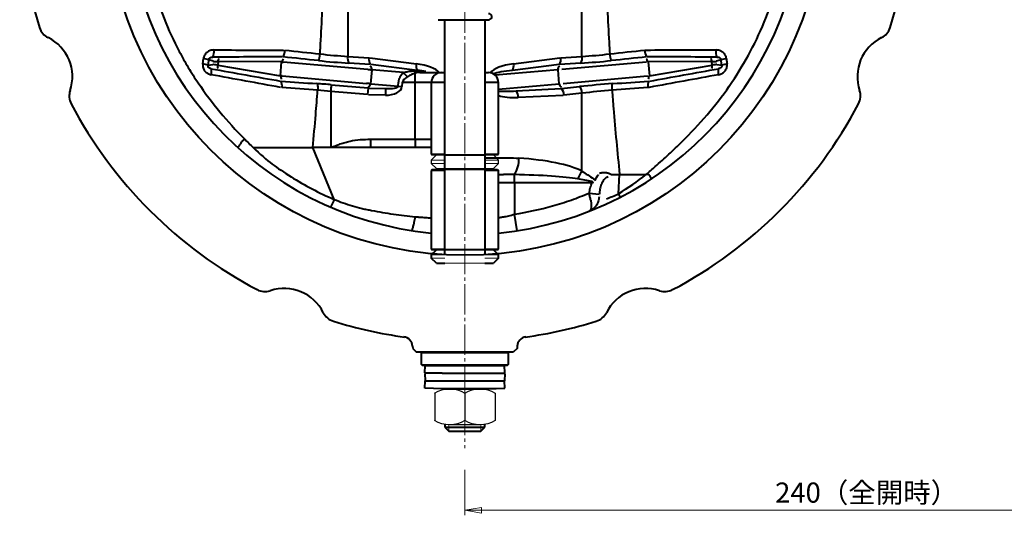
# Model space of a CAD drawing. Extents: x 1366 to 1961, y -147 to 361.
# Drawn here: x 1426 to 1719, y -147 to 0 of the extents above; entities that cross this region are included whole.
import ezdxf

# ---------------------------------------------------------------- set-up
doc = ezdxf.new("R2010")
doc.units = 0
doc.header["$MEASUREMENT"] = 0
doc.linetypes.add('CENTER', pattern=[12, 9, -1, 1, -1])
doc.layers.get('0').update_dxf_attribs({"linetype": 'CONTINUOUS'})
doc.layers.get('Defpoints').update_dxf_attribs({"linetype": 'CONTINUOUS'})
for name, color, linetype, lineweight in [('SCALE', 6, 'CONTINUOUS', 15), ('ねじ類', 191, 'CONTINUOUS', 25), ('本体', 3, 'CONTINUOUS', 40)]:
    doc.layers.add(name, color=color, linetype=linetype, lineweight=lineweight)
doc.styles.get("Standard").update_dxf_attribs({"font": 'simplex.shx', "bigfont": 'BIGFONT.shx'})
doc.dimstyles.new('STD （1／2）', dxfattribs={"dimscale": 2, "dimtxt": 3, "dimasz": 2.5, "dimexe": 0.75, "dimexo": 0.75, "dimgap": 0.75, "dimtad": 1, "dimdsep": 46, "dimtxsty": 'STANDARD', "dimblk": 'CLOSED', "dimcen": 2.5, "dimclrd": 6, "dimclre": 6, "dimclrt": 2, "dimadec": 0, "dimazin": 2, "dimtfac": 1, "dimtmove": 0, "dimatfit": 3, "dimldrblk": 'CLOSED', "dimfxl": 1, "dimlwd": 13, "dimlwe": 13, "dimarcsym": 0})

# ---------------------------------------------------------------- blocks, each defined once
blk = doc.blocks.new('_Closed')
at = {"color": 0, "linetype": 'ByBlock', "lineweight": -2}
for p, q in [((-1, 0.167), (0, 0)), ((-1, 0.167), (-1, -0.167)), ((0, 0), (-1, -0.167)), ((0, 0), (-1, 0))]:
    blk.add_line(p, q, dxfattribs=at)
blk = doc.blocks.new('*D0')
at = {"layer": 'Defpoints', "color": 0, "transparency": 16777216}
for p in [(1798.01, 37.18), (1558.5, -132.42), (1798.01, -145.97)]:
    blk.add_point(p, dxfattribs=at)
at = {"layer": 'SCALE', "color": 6, "lineweight": 13, "transparency": 16777216}
for p, q in [((1798.01, 35.68), (1798.01, -147.47)), ((1558.5, -133.92), (1558.5, -147.47)), ((1563.5, -145.97), (1793.01, -145.97))]:
    blk.add_line(p, q, dxfattribs=at)
at = {"layer": 'SCALE', "color": 6, "lineweight": 13, "transparency": 16777216, "xscale": 5, "yscale": 5, "zscale": 5, "rotation": 180}
blk.add_blockref('_Closed', (1558.5, -145.97), dxfattribs=at)
at = {"layer": 'SCALE', "color": 6, "lineweight": 13, "transparency": 16777216, "xscale": 5, "yscale": 5, "zscale": 5}
blk.add_blockref('_Closed', (1798.01, -145.97), dxfattribs=at)
at = {"layer": 'SCALE', "color": 2, "transparency": 16777216, "insert": (1678.26, -141.47), "char_height": 6, "attachment_point": 5}
blk.add_mtext('240（全開時）', dxfattribs=at)
blk = doc.blocks.new('樹脂ワッシャ200')
at = {"layer": 'Defpoints', "lineweight": 0, "ltscale": 0.03}
for p, q in [((-5.98, 0), (5.98, 0)), ((5.98, -4), (-5.98, -4))]:
    blk.add_line(p, q, dxfattribs=at)
at = {"layer": 'ねじ類', "ltscale": 0.5}
for p, q in [((-10, -1.5), (-8.5, 0)), ((-5.98, 0), (-8.5, 0)), ((8.5, 0), (5.98, 0)), ((8.5, 0), (10, -1.5)), ((-10, -1.5), (-10, -2.5)), ((-8.5, -4), (-10, -2.5)), ((10, -2.5), (8.5, -4)), ((10, -2.5), (10, -1.5)), ((-8.5, -4), (-5.98, -4)), ((5.98, -4), (8.5, -4))]:
    blk.add_line(p, q, dxfattribs=at)
at = {"layer": 'ねじ類', "lineweight": 0, "ltscale": 0.03}
for p, q in [((-10, -1.5), (-5.98, -1.5)), ((-5.98, -2.5), (-10, -2.5)), ((5.98, -1.5), (10, -1.5)), ((10, -2.5), (5.98, -2.5))]:
    blk.add_line(p, q, dxfattribs=at)
blk = doc.blocks.new('M12側面-2')
at = {"layer": 'ねじ類'}
for p, q in [((-9, 1.33), (-9, 9.47)), ((4.5, 10.8), (-4.5, 10.8)), ((0, 1.33), (0, 9.47)), ((9, 1.33), (9, 9.47)), ((4.5, 0), (-4.5, 0))]:
    blk.add_line(p, q, dxfattribs=at)
for centre, start, end in [((-4.5, 2.53), 57.0188, 122.9812), ((4.5, 2.53), 57.0188, 122.9812), ((-4.5, 8.27), 237.0188, 302.9812), ((4.5, 8.27), 237.0188, 302.9812)]:
    blk.add_arc(centre, 8.27, start, end, dxfattribs=at)

msp = doc.modelspace()

# ---------------------------------------------------------------- linework, layer by layer
at = {"layer": '本体', "linetype": 'CENTER', "lineweight": 13}
msp.add_line((1558.503, 209.43), (1558.503, -127.42), dxfattribs=at)
at = {"layer": '本体'}
for p, q in [((1523.592, 30.304), (1523.592, -10.637)), ((1593.414, -10.637), (1593.414, 30.304)), ((1483.503, -12.064), (1482.138, -11.632)), ((1523.592, -10.637), (1529.964, -11.045)), ((1530.207, -11.068), (1544.041, -12.81)), ((1572.966, -12.81), (1586.799, -11.068)), ((1587.043, -11.045), (1593.414, -10.637)), ((1634.884, -11.628), (1633.504, -12.064)), ((1481.951, -13.267), (1483.415, -13.073)), ((1484.918, -12.175), (1484.827, -13.21)), ((1484.827, -13.21), (1503.505, -16.411)), ((1503.868, -12.265), (1484.918, -12.175)), ((1503.513, -16.413), (1503.876, -12.265)), ((1529.587, -14.513), (1504.387, -12.308)), ((1530.308, -13.029), (1523.936, -12.622)), ((1530.731, -14.597), (1530.366, -18.78)), ((1544.264, -14.781), (1530.43, -13.038)), ((1540.26, -15.429), (1530.791, -14.6)), ((1586.215, -14.6), (1567.557, -16.233)), ((1586.577, -13.038), (1572.743, -14.781)), ((1586.641, -18.78), (1586.275, -14.597)), ((1593.07, -12.622), (1586.699, -13.029)), ((1612.62, -12.308), (1587.419, -14.513)), ((1613.131, -12.265), (1613.493, -16.413)), ((1632.089, -12.175), (1613.139, -12.265)), ((1613.502, -16.411), (1632.179, -13.21)), ((1632.179, -13.21), (1632.089, -12.175)), ((1633.592, -13.073), (1635.071, -13.269)), ((1504.023, -16.459), (1529.224, -18.664)), ((1543.713, -18.42), (1543.713, -15.578)), ((1545.105, -15.42), (1552.523, -15.42)), ((1564.483, -15.42), (1565.503, -15.42)), ((1587.783, -18.664), (1612.983, -16.459)), ((1518.681, -19.072), (1529.688, -20.035)), ((1529.688, -20.035), (1529.515, -22.02)), ((1529.81, -20.042), (1534.862, -20.173)), ((1530.425, -18.787), (1538.584, -19.501)), ((1534.862, -20.173), (1534.811, -22.165)), ((1538.584, -19.501), (1538.687, -18.32)), ((1538.584, -19.501), (1539.727, -19.601)), ((1539.83, -18.42), (1539.727, -19.601)), ((1543.713, -18.42), (1539.83, -18.42)), ((1543.713, -35.32), (1543.713, -18.42)), ((1548.643, -18.42), (1543.713, -18.42)), ((1548.503, -18.42), (1548.503, -39.82)), ((1552.523, -18.42), (1548.643, -18.42)), ((1568.503, -18.42), (1564.483, -18.42)), ((1568.503, -39.82), (1568.503, -18.42)), ((1568.503, -20.368), (1586.582, -18.787)), ((1573.828, -20.901), (1587.207, -20.239)), ((1587.329, -20.227), (1592.723, -19.628)), ((1529.515, -22.02), (1518.503, -21.056)), ((1518.503, -21.056), (1518.503, -37.788)), ((1534.811, -22.165), (1529.759, -22.034)), ((1587.777, -22.231), (1574.398, -22.892)), ((1593.414, -21.613), (1588.02, -22.212)), ((1593.414, -44.848), (1593.414, -21.613)), ((1495.427, -37.82), (1513.171, -37.82)), ((1519.538, -53.249), (1513.171, -37.82)), ((1530.379, -37.82), (1523.592, -37.82)), ((1530.379, -35.32), (1543.713, -35.32)), ((1530.379, -35.32), (1530.379, -37.82)), ((1543.713, -37.82), (1530.379, -37.82)), ((1543.713, -35.32), (1543.713, -37.82)), ((1543.713, -35.32), (1548.643, -35.32)), ((1548.503, -37.82), (1543.713, -37.82)), ((1548.503, -39.82), (1552.523, -39.82)), ((1548.503, -39.82), (1548.703, -40.02)), ((1552.523, -40.02), (1548.703, -40.02)), ((1564.483, -39.82), (1568.503, -39.82)), ((1568.303, -40.02), (1564.483, -40.02)), ((1564.483, -40.82), (1571.348, -40.82)), ((1568.303, -40.02), (1568.503, -39.82)), ((1548.803, -44.32), (1548.503, -44.62)), ((1548.503, -44.62), (1548.503, -68.12)), ((1552.523, -44.62), (1548.503, -44.62)), ((1548.803, -44.32), (1552.523, -44.32)), ((1564.483, -44.32), (1568.203, -44.32)), ((1568.503, -44.62), (1564.483, -44.62)), ((1568.203, -44.32), (1568.503, -44.62)), ((1568.503, -68.12), (1568.503, -44.62)), ((1568.503, -45.82), (1570.054, -45.82)), ((1573.294, -48.32), (1573.294, -45.878)), ((1604.297, -51.596), (1604.638, -45.82)), ((1604.638, -45.82), (1612.565, -45.82)), ((1573.294, -48.32), (1568.363, -48.32)), ((1596.433, -48.32), (1573.294, -48.32)), ((1573.294, -48.32), (1573.294, -57.674)), ((1595.596, -51.364), (1598.55, -51.736)), ((1574.064, -62.614), (1573.294, -57.674)), ((1548.503, -68.12), (1552.523, -68.12)), ((1548.503, -68.12), (1548.703, -68.32)), ((1552.523, -68.32), (1548.703, -68.32)), ((1564.483, -68.12), (1568.503, -68.12)), ((1568.303, -68.32), (1564.483, -68.32)), ((1568.303, -68.32), (1568.503, -68.12))]:
    msp.add_line(p, q, dxfattribs=at)
at = {"layer": '本体', "color": 241, "ltscale": 0.1}
msp.add_line((1550.507, 0.331), (1565.749, 0.331), dxfattribs=at)
at = {"layer": '本体', "ltscale": 0.5}
for p, q in [((1552.523, -69.753), (1552.523, 0.331)), ((1564.483, 0.331), (1564.483, -69.753)), ((1548.503, -69.82), (1550.003, -68.32)), ((1548.503, -69.82), (1548.503, -70.82)), ((1552.523, -68.32), (1550.003, -68.32)), ((1567.003, -68.32), (1564.483, -68.32)), ((1567.003, -68.32), (1568.503, -69.82)), ((1568.503, -70.82), (1568.503, -69.82)), ((1550.003, -72.32), (1548.503, -70.82)), ((1550.003, -72.32), (1552.523, -72.32)), ((1564.483, -72.32), (1567.003, -72.32)), ((1568.503, -70.82), (1567.003, -72.32)), ((1552.523, -120.514), (1552.523, -121.22)), ((1552.523, -121.22), (1553.723, -122.42)), ((1552.523, -121.22), (1564.483, -121.22)), ((1553.723, -122.42), (1563.283, -122.42)), ((1563.283, -122.42), (1564.483, -121.22)), ((1564.483, -121.22), (1564.483, -120.514))]:
    msp.add_line(p, q, dxfattribs=at)
at = {"layer": '本体', "ltscale": 0.03}
for p, q in [((1552.523, -40.02), (1564.483, -40.02)), ((1564.483, -44.32), (1552.523, -44.32)), ((1564.483, -68.32), (1552.523, -68.32)), ((1542.915, -97.077), (1542.951, -97.771)), ((1542.951, -97.771), (1544.003, -98.77)), ((1544.003, -98.77), (1573.003, -98.77)), ((1574.056, -97.771), (1573.003, -98.77)), ((1574.092, -97.077), (1574.056, -97.771)), ((1546.653, -102.77), (1558.503, -102.77)), ((1551.707, -105.085), (1558.503, -105.085)), ((1551.707, -105.085), (1558.503, -105.085)), ((1558.503, -102.77), (1570.354, -102.77)), ((1558.503, -105.085), (1565.3, -105.085)), ((1558.503, -105.085), (1565.3, -105.085)), ((1546.653, -107.4), (1558.503, -107.4)), ((1546.653, -107.4), (1558.503, -107.4)), ((1558.503, -107.4), (1570.354, -107.4)), ((1558.503, -107.4), (1570.354, -107.4)), ((1551.707, -109.714), (1558.503, -109.714)), ((1558.503, -109.714), (1565.3, -109.714))]:
    msp.add_line(p, q, dxfattribs=at)
at = {"layer": '本体', "lineweight": 0, "ltscale": 0.03}
for p, q in [((1548.503, -69.82), (1552.523, -69.82)), ((1552.523, -68.32), (1564.483, -68.32)), ((1564.483, -69.82), (1568.503, -69.82)), ((1552.523, -70.82), (1548.503, -70.82)), ((1564.483, -72.32), (1552.523, -72.32)), ((1568.503, -70.82), (1564.483, -70.82))]:
    msp.add_line(p, q, dxfattribs=at)
at = {"layer": '本体', "lineweight": 0, "ltscale": 0.1}
for p, q in [((1545.553, -99.07), (1571.453, -99.07)), ((1545.553, -102.47), (1571.453, -102.47))]:
    msp.add_line(p, q, dxfattribs=at)
at = {"layer": '本体', "ltscale": 0.02}
for p, q in [((1546.603, -104.969), (1546.653, -102.77)), ((1551.707, -105.085), (1546.603, -104.969)), ((1551.707, -105.085), (1546.603, -105.2)), ((1546.603, -105.2), (1546.653, -107.4)), ((1565.3, -105.085), (1570.403, -104.969)), ((1565.3, -105.085), (1570.403, -105.2)), ((1570.403, -104.969), (1570.354, -102.77)), ((1570.403, -105.2), (1570.354, -107.4)), ((1546.603, -109.599), (1546.653, -107.4)), ((1570.403, -109.599), (1570.354, -107.4)), ((1551.707, -109.714), (1546.603, -109.599)), ((1565.3, -109.714), (1570.403, -109.599))]:
    msp.add_line(p, q, dxfattribs=at)
at = {"layer": '本体', "lineweight": 9, "ltscale": 0.03}
for p, q in [((1546.603, -104.969), (1558.503, -104.969)), ((1546.603, -105.2), (1558.503, -105.2)), ((1570.403, -104.969), (1558.503, -104.969)), ((1570.403, -105.2), (1558.503, -105.2)), ((1546.603, -109.599), (1558.503, -109.599)), ((1570.403, -109.599), (1558.503, -109.599))]:
    msp.add_line(p, q, dxfattribs=at)
at = {"layer": '本体', "color": 4, "lineweight": 13, "ltscale": 0.5}
for p, q in [((1553.723, -122.42), (1553.723, -120.514)), ((1563.283, -122.42), (1563.283, -120.514))]:
    msp.add_line(p, q, dxfattribs=at)
at = {"layer": '本体', "ltscale": 0.03}
msp.add_lwpolyline([(1545.853, -98.77), (1571.153, -98.77), (1571.453, -99.07), (1571.453, -102.47), (1571.153, -102.77), (1545.853, -102.77), (1545.553, -102.47), (1545.553, -99.07)], close=True, dxfattribs=at)
msp.add_circle((1558.503, 37.18), 107.1, dxfattribs=at)
for start, end in [(95.68215, 264.31785), (275.68215, 84.31785)]:
    msp.add_arc((1558.503, 37.18), 101, start, end, dxfattribs=at)
at = {"layer": '本体', "ltscale": 0.02}
for centre, radius, start, end in [((1558.503, 37.18), 132.7, 162.82356, 197.17644), ((1558.503, 37.18), 132.7, 342.82356, 17.17644), ((1436.499, -0.531), 5, 197.17644, 243.66447), ((1680.508, -0.531), 5, 296.33553, 342.82356), ((1428.513, -16.663), 13, 341.33553, 63.66447), ((1688.493, -16.663), 13, 116.33553, 198.66447), ((1445.567, -22.424), 5, 161.33553, 207.82356), ((1671.44, -22.424), 5, 332.17644, 18.66447), ((1558.503, 37.18), 132.7, 207.82356, 242.17644), ((1558.503, 37.18), 132.7, 297.82356, 332.17644), ((1498.899, -75.756), 5, 242.17644, 288.66447), ((1504.66, -92.81), 13, 26.33553, 108.66447), ((1612.347, -92.81), 13, 71.33553, 153.66447), ((1618.107, -75.756), 5, 251.33553, 297.82356), ((1520.792, -84.824), 5, 206.33553, 252.82356), ((1596.215, -84.824), 5, 287.17644, 333.66447), ((1558.503, 37.18), 132.7, 252.82356, 262.2161), ((1558.503, 37.18), 132.7, 277.7839, 287.17644), ((1539.919, -97.234), 3, 3, 82.08437), ((1577.088, -97.234), 3, 97.91563, 177)]:
    msp.add_arc(centre, radius, start, end, dxfattribs=at)
at = {"layer": '本体', "color": 241, "ltscale": 0.1}
msp.add_arc((1565.637, 1.224), 0.9, 277.1948, 93.62389, dxfattribs=at)
at = {"layer": '本体'}
for centre, radius, start, end in [((1479.66, -9.208), 4.082, 336.67522, 7.03178), ((1500.986, -8.817), 3.879, 329.6204, 0.99581), ((1615.974, -8.811), 3.839, 178.90457, 210.73266), ((1637.433, -9.202), 4.146, 173.03223, 202.94528), ((1479.891, -18.699), 7.415, 72.36165, 84.83652), ((1486.26, -11.986), 1.355, 144.6247, 188.02139), ((1506.097, -12.268), 2.028, 151.50225, 180.30301), ((1526.234, -11.202), 2.701, 167.94018, 211.72451), ((1532.606, -11.609), 2.701, 167.94018, 211.72451), ((1584.401, -11.609), 2.701, 328.27549, 12.05982), ((1590.773, -11.202), 2.701, 328.27549, 12.05982), ((1610.909, -12.268), 2.028, 359.69699, 28.49775), ((1630.747, -11.986), 1.355, 351.97861, 35.3753), ((1637.137, -18.709), 7.431, 95.14278, 107.65235), ((1479.749, -19.836), 6.929, 71.47246, 84.80325), ((1479.619, -15.162), 3.403, 344.31451, 14.61129), ((1486.116, -13.629), 1.355, 161.97861, 205.3753), ((1529.78, -14.405), 0.97, 348.58298, 61.18329), ((1546.614, -13.517), 2.668, 164.6323, 208.26565), ((1570.393, -13.517), 2.668, 331.73435, 15.3677), ((1587.229, -14.405), 0.971, 118.84216, 191.3918), ((1630.89, -13.629), 1.355, 334.6247, 18.02139), ((1637.511, -15.143), 3.499, 166.15948, 195.58085), ((1637.283, -19.886), 6.977, 95.17024, 108.4829), ((1505.701, -16.795), 2.028, 169.69699, 198.49775), ((1544.059, -13.121), 4.445, 211.27351, 233.30237), ((1551.503, -18.42), 3, 90, 180), ((1565.503, -18.42), 3, 0, 90), ((1611.305, -16.795), 2.028, 341.50225, 10.30301), ((1500.922, -19.326), 3.076, 349.0958, 25.5003), ((1529.393, -18.803), 0.971, 288.84216, 1.3918), ((1587.614, -18.803), 0.971, 178.6082, 251.15784), ((1585.191, -22.084), 2.833, 357.42542, 40.97988), ((1590.585, -21.486), 2.833, 357.42542, 40.97988), ((1616.007, -19.337), 3.005, 153.83404, 190.92459), ((1571.632, -22.606), 2.78, 354.08004, 37.82715), ((1566.135, -41.367), 8.461, 327.78695, 2.53446), ((1574.976, -36.057), 20.427, 327.06701, 334.50988)]:
    msp.add_arc(centre, radius, start, end, dxfattribs=at)
for centre, major_axis, ratio, start_param, end_param in [((1518.416, -8.273), (19.999, -1.943), 0.0957104, 4.56693, 4.983485), ((1598.591, -8.273), (-19.999, -1.943), 0.0957104, 1.2997003, 1.7162852), ((1485.328, -13.366), (1.983, -0.28), 0.043866, 1.8322201, 2.882123), ((1485.438, -12.108), (2.002, -0.068), 0.043866, 3.4010623, 4.4509652), ((1503.886, -13.271), (0.604, -0.815), 0.9765762, 2.5018822, 2.5103564), ((1504.394, -12.221), (1.992, -0.174), 0.0437443, 4.552187, 4.712389), ((1518.242, -10.258), (21.999, -1.94), 0.0871506, 4.5653168, 4.9818717), ((1529.595, -14.425), (1.992, -0.174), 0.0437443, 4.712389, 5.3218732), ((1542.725, -15.69), (8.428, -0.671), 0.354772, 0.3090735, 1.4423149), ((1574.282, -15.69), (-8.428, -0.671), 0.354772, 4.8408704, 5.9959017), ((1598.765, -10.258), (-21.999, -1.94), 0.0871506, 1.3013136, 1.7178985), ((1631.568, -12.108), (-2.002, -0.068), 0.043866, 1.8322201, 2.882123), ((1631.678, -13.366), (-1.983, -0.28), 0.043866, 3.4010623, 4.4509652), ((1503.697, -15.424), (0.736, 0.698), 0.9765762, 3.7728289, 3.7813031), ((1504.016, -16.546), (1.992, -0.174), 0.0437443, 1.5707963, 1.7309983), ((1545.855, -18.32), (7.17, 0.586), 0.6925533, 2.4075203, 3.0240762), ((1546.998, -18.42), (7.181, 0.221), 0.4166464, 2.4512544, 3.0678104), ((1543.243, -15.69), (7.281, -0.614), 0.1368159, 1.0543756, 1.4416446), ((1517.298, -13.42), (34.266, -1.995), 0.0009737, 0.5272818, 0.6637466), ((1573.764, -15.69), (-7.281, -0.614), 0.1368159, 4.8415407, 5.8713513), ((1518.589, -20.996), (21.999, -1.94), 0.0871506, 1.574103, 1.76977), ((1529.216, -18.751), (1.992, -0.174), 0.0437443, 0.9613121, 1.5707963), ((1534.516, -19.145), (-5.21, 0.456), 0.5735764, 1.6773956, 3.1415927), ((1534.516, -19.145), (4.068, -0.356), 0.2449067, 4.8189883, 6.2831853), ((1598.417, -20.996), (-21.999, -1.94), 0.0871506, 4.5133742, 4.966505), ((1518.416, -22.981), (19.999, -1.943), 0.0957104, 1.5757163, 1.7713788), ((1574.356, -19.856), (-7.281, -0.614), 0.1368159, 0.6257381, 1.4867495), ((1574.874, -19.856), (-8.428, -0.671), 0.354772, 0.6860212, 1.4860792), ((1598.591, -22.981), (-19.999, -1.943), 0.0957104, 4.511761, 4.9648917), ((1568.603, -48.32), (-27.99, 0), 0.2679492, 3.6228374, 4.4969251), ((1567.309, -48.32), (-27.99, 0), 0.0893164, 3.6228374, 4.4969251)]:
    msp.add_ellipse(centre, major_axis=major_axis, ratio=ratio, start_param=start_param, end_param=end_param, dxfattribs=at)
for points, knots in [([(1501.753, 117.834), (1501.078, 117.226), (1500.405, 116.616), (1499.061, 115.391), (1498.392, 114.775), (1496.391, 112.918), (1495.072, 111.664), (1491.185, 107.834), (1488.688, 105.185), (1483.955, 99.641), (1481.739, 96.775), (1477.627, 90.846), (1475.73, 87.783), (1472.264, 81.454), (1470.694, 78.186), (1467.903, 71.442), (1466.705, 68.024), (1464.694, 61.099), (1463.881, 57.592), (1462.641, 50.487), (1462.214, 46.888), (1461.761, 39.602), (1461.74, 35.977), (1462.093, 28.76), (1462.469, 25.168), (1463.331, 19.806), (1463.668, 18.023), (1464.25, 15.355), (1464.457, 14.465), (1464.895, 12.696), (1465.125, 11.816), (1466.337, 7.442), (1467.492, 4.019), (1470.163, -2.677), (1471.679, -5.951), (1474.223, -10.75), (1475.116, -12.331), (1476.523, -14.675), (1477.003, -15.451), (1477.98, -16.986), (1478.479, -17.746), (1481.015, -21.508), (1483.191, -24.399), (1487.806, -29.962), (1490.246, -32.635), (1492.794, -35.218)], [0, 0, 0, 0, 0.015625, 0.015625, 0.03125, 0.03125, 0.0625, 0.0625, 0.125, 0.125, 0.1875, 0.1875, 0.25, 0.25, 0.3125, 0.3125, 0.375, 0.375, 0.4375, 0.4375, 0.5, 0.5, 0.5625, 0.5625, 0.625, 0.625, 0.65625, 0.65625, 0.671875, 0.671875, 0.6875, 0.6875, 0.75, 0.75, 0.8125, 0.8125, 0.84375, 0.84375, 0.859375, 0.859375, 0.875, 0.875, 0.9375, 0.9375, 1, 1, 1, 1]), ([(1615.254, -43.473), (1615.928, -42.866), (1616.602, -42.255), (1617.945, -41.03), (1618.615, -40.415), (1620.615, -38.557), (1621.935, -37.303), (1625.822, -33.473), (1628.318, -30.824), (1633.052, -25.281), (1635.267, -22.415), (1639.379, -16.486), (1641.277, -13.423), (1644.743, -7.093), (1646.312, -3.825), (1649.103, 2.918), (1650.301, 6.336), (1652.312, 13.261), (1653.126, 16.769), (1654.366, 23.874), (1654.793, 27.472), (1655.245, 34.758), (1655.267, 38.384), (1654.913, 45.601), (1654.538, 49.193), (1653.676, 54.555), (1653.339, 56.338), (1652.757, 59.006), (1652.55, 59.895), (1652.112, 61.664), (1651.881, 62.544), (1650.67, 66.919), (1649.515, 70.341), (1646.844, 77.038), (1645.328, 80.312), (1642.784, 85.111), (1641.891, 86.692), (1640.484, 89.036), (1640.004, 89.812), (1639.026, 91.347), (1638.528, 92.107), (1635.992, 95.869), (1633.816, 98.759), (1629.201, 104.322), (1626.76, 106.995), (1624.212, 109.579)], [0, 0, 0, 0, 0.015625, 0.015625, 0.03125, 0.03125, 0.0625, 0.0625, 0.125, 0.125, 0.1875, 0.1875, 0.25, 0.25, 0.3125, 0.3125, 0.375, 0.375, 0.4375, 0.4375, 0.5, 0.5, 0.5625, 0.5625, 0.625, 0.625, 0.65625, 0.65625, 0.671875, 0.671875, 0.6875, 0.6875, 0.75, 0.75, 0.8125, 0.8125, 0.84375, 0.84375, 0.859375, 0.859375, 0.875, 0.875, 0.9375, 0.9375, 1, 1, 1, 1]), ([(1515.332, -9.884), (1515.366, -9.322), (1515.399, -8.76), (1515.62, -4.903), (1515.789, -1.605), (1516.085, 4.993), (1516.213, 8.291), (1516.426, 14.886), (1516.512, 18.183), (1516.629, 24.094), (1516.668, 26.707), (1516.694, 29.32)], [0.57544253, 0.57544253, 0.57544253, 0.57544253, 0.58609601, 0.58609601, 0.64859601, 0.64859601, 0.71109601, 0.71109601, 0.77359601, 0.77359601, 0.82315348, 0.82315348, 0.82315348, 0.82315348]), ([(1600.313, 29.32), (1600.333, 27.29), (1600.361, 25.259), (1600.455, 19.937), (1600.533, 16.645), (1600.731, 10.062), (1600.851, 6.771), (1601.132, 0.191), (1601.292, -3.098), (1601.538, -7.553), (1601.605, -8.718), (1601.674, -9.883)], [0.22785142, 0.22785142, 0.22785142, 0.22785142, 0.26638694, 0.26638694, 0.32888694, 0.32888694, 0.39138694, 0.39138694, 0.45388694, 0.45388694, 0.47603551, 0.47603551, 0.47603551, 0.47603551]), ([(1483.711, -8.708), (1483.336, -8.708), (1482.963, -8.768), (1482.261, -9.003), (1481.926, -9.181), (1481.489, -9.526), (1481.352, -9.657), (1481.108, -9.938), (1481, -10.089), (1480.813, -10.414), (1480.736, -10.588), (1480.619, -10.942), (1480.579, -11.125), (1480.558, -11.314)], [0, 0, 0, 0, 0.25, 0.25, 0.5, 0.5, 0.625, 0.625, 0.75, 0.75, 0.875, 0.875, 1, 1, 1, 1]), ([(1636.471, -11.308), (1636.45, -11.118), (1636.409, -10.935), (1636.292, -10.58), (1636.215, -10.407), (1636.027, -10.081), (1635.919, -9.929), (1635.676, -9.649), (1635.539, -9.519), (1635.099, -9.171), (1634.771, -8.996), (1634.06, -8.758), (1633.694, -8.699), (1633.318, -8.699)], [0, 0, 0, 0, 0.125, 0.125, 0.25, 0.25, 0.375, 0.375, 0.5, 0.5, 0.75, 0.75, 1, 1, 1, 1]), ([(1480.377, -12.936), (1480.402, -12.711), (1480.427, -12.485), (1480.453, -12.26), (1480.488, -11.945), (1480.523, -11.629), (1480.558, -11.314)], [0.0010470181, 0.0010470181, 0.0010470181, 0.0010470181, 0.0017310399, 0.0017310399, 0.0017310399, 0.0026871046, 0.0026871046, 0.0026871046, 0.0026871046]), ([(1482.138, -11.632), (1482.102, -11.95), (1482.065, -12.268), (1482.029, -12.585), (1482.003, -12.812), (1481.977, -13.04), (1481.951, -13.267)], [0.000883502, 0.000883502, 0.000883502, 0.000883502, 0.0018468672, 0.0018468672, 0.0018468672, 0.0025363726, 0.0025363726, 0.0025363726, 0.0025363726]), ([(1482.138, -11.632), (1482.16, -11.468), (1482.235, -11.328), (1482.421, -11.111), (1482.535, -11.031), (1482.771, -10.911), (1482.897, -10.872), (1483.15, -10.825), (1483.279, -10.817), (1483.408, -10.824)], [0, 0, 0, 0, 0.25, 0.25, 0.5, 0.5, 0.75, 0.75, 1, 1, 1, 1]), ([(1514.851, -11.87), (1514.859, -11.866), (1514.878, -11.858), (1514.906, -11.832), (1514.936, -11.795), (1514.967, -11.744), (1514.999, -11.679), (1515.033, -11.598), (1515.067, -11.502), (1515.102, -11.387), (1515.136, -11.256), (1515.171, -11.107), (1515.204, -10.94), (1515.236, -10.756), (1515.265, -10.557), (1515.292, -10.343), (1515.315, -10.117), (1515.327, -9.961), (1515.333, -9.883)], [0, 0, 0, 0, 0.0461204, 0.0944231, 0.1449087, 0.1975776, 0.25243, 0.3094664, 0.368687, 0.430092, 0.4936818, 0.5594565, 0.6274164, 0.6975616, 0.7698924, 0.844409, 0.9211114, 1, 1, 1, 1]), ([(1601.674, -9.882), (1601.679, -9.929), (1601.688, -10.024), (1601.705, -10.166), (1601.723, -10.309), (1601.743, -10.451), (1601.764, -10.592), (1601.787, -10.73), (1601.811, -10.866), (1601.836, -10.996), (1601.863, -11.122), (1601.891, -11.241), (1601.92, -11.355), (1601.951, -11.468), (1601.987, -11.579), (1602.026, -11.682), (1602.068, -11.771), (1602.113, -11.84), (1602.142, -11.86), (1602.157, -11.87)], [0, 0, 0, 0, 0.0473819, 0.0953496, 0.1439034, 0.1930437, 0.2427706, 0.2930846, 0.3439857, 0.3954742, 0.4475504, 0.5002143, 0.5524628, 0.6110977, 0.6761174, 0.7475198, 0.8253028, 0.9094638, 1, 1, 1, 1]), ([(1633.615, -10.819), (1633.744, -10.812), (1633.872, -10.82), (1634.126, -10.867), (1634.25, -10.906), (1634.487, -11.026), (1634.599, -11.106), (1634.786, -11.322), (1634.861, -11.464), (1634.884, -11.628)], [0, 0, 0, 0, 0.25, 0.25, 0.5, 0.5, 0.75, 0.75, 1, 1, 1, 1]), ([(1635.071, -13.269), (1635.045, -13.041), (1635.019, -12.813), (1634.993, -12.585), (1634.956, -12.266), (1634.92, -11.947), (1634.884, -11.628)], [0.000894971, 0.000894971, 0.000894971, 0.000894971, 0.0015866958, 0.0015866958, 0.0015866958, 0.0025545542, 0.0025545542, 0.0025545542, 0.0025545542]), ([(1636.471, -11.308), (1636.506, -11.625), (1636.542, -11.942), (1636.578, -12.258), (1636.603, -12.485), (1636.629, -12.711), (1636.654, -12.937)], [0.0006599232, 0.0006599232, 0.0006599232, 0.0006599232, 0.0016209033, 0.0016209033, 0.0016209033, 0.0023074955, 0.0023074955, 0.0023074955, 0.0023074955]), ([(1480.377, -12.936), (1480.356, -13.122), (1480.354, -13.31), (1480.388, -13.679), (1480.424, -13.861), (1480.533, -14.218), (1480.606, -14.391), (1480.784, -14.715), (1480.888, -14.868), (1481.249, -15.299), (1481.536, -15.531), (1482.186, -15.894), (1482.532, -16.015), (1482.895, -16.082)], [0, 0, 0, 0, 0.125, 0.125, 0.25, 0.25, 0.375, 0.375, 0.5, 0.5, 0.75, 0.75, 1, 1, 1, 1]), ([(1482.912, -14.303), (1482.797, -14.289), (1482.683, -14.263), (1482.455, -14.177), (1482.343, -14.118), (1482.138, -13.949), (1482.043, -13.834), (1481.933, -13.556), (1481.924, -13.403), (1481.951, -13.267)], [0, 0, 0, 0, 0.25, 0.25, 0.5, 0.5, 0.75, 0.75, 1, 1, 1, 1]), ([(1613.519, -17.99), (1616.937, -17.387), (1620.365, -16.776), (1627.232, -15.547), (1630.671, -14.928), (1634.114, -14.306)], [0, 0, 0, 0, 0.5, 0.5, 1, 1, 1, 1]), ([(1635.071, -13.269), (1635.085, -13.336), (1635.09, -13.407), (1635.079, -13.552), (1635.062, -13.626), (1635.009, -13.762), (1634.972, -13.827), (1634.886, -13.941), (1634.838, -13.989), (1634.685, -14.118), (1634.572, -14.178), (1634.345, -14.265), (1634.229, -14.292), (1634.114, -14.306)], [0, 0, 0, 0, 0.125, 0.125, 0.25, 0.25, 0.375, 0.375, 0.5, 0.5, 0.75, 0.75, 1, 1, 1, 1]), ([(1634.141, -16.083), (1634.323, -16.05), (1634.5, -16.003), (1634.848, -15.879), (1635.018, -15.802), (1635.499, -15.532), (1635.792, -15.293), (1636.147, -14.867), (1636.253, -14.711), (1636.43, -14.385), (1636.501, -14.214), (1636.609, -13.859), (1636.645, -13.674), (1636.677, -13.307), (1636.675, -13.122), (1636.654, -12.937)], [0, 0, 0, 0, 0.125, 0.125, 0.25, 0.25, 0.5, 0.5, 0.625, 0.625, 0.75, 0.75, 0.875, 0.875, 1, 1, 1, 1]), ([(1540.26, -15.429), (1540.7, -15.313), (1541.117, -15.204), (1541.939, -15.042), (1542.344, -14.99), (1542.756, -14.965)], [0, 0, 0, 0, 0.5, 0.5, 1, 1, 1, 1]), ([(1543.713, -15.578), (1543.517, -15.628), (1543.328, -15.691), (1542.952, -15.844), (1542.766, -15.934), (1542.202, -16.229), (1541.818, -16.459), (1541.403, -16.685)], [0, 0, 0, 0, 0.25, 0.25, 0.5, 0.5, 1, 1, 1, 1]), ([(1545.105, -15.42), (1544.857, -15.42), (1544.62, -15.433), (1544.159, -15.486), (1543.936, -15.527), (1543.713, -15.578)], [0, 0, 0, 0, 0.5, 0.5, 1, 1, 1, 1]), ([(1634.141, -16.083), (1630.685, -16.713), (1627.234, -17.342), (1620.343, -18.599), (1616.904, -19.226), (1613.476, -19.853)], [0, 0, 0, 0, 0.5, 0.5, 1, 1, 1, 1]), ([(1514.407, -18.733), (1514.451, -18.758), (1514.492, -18.828), (1514.56, -19.049), (1514.587, -19.2), (1514.625, -19.562), (1514.635, -19.774), (1514.638, -20.23), (1514.63, -20.474), (1514.613, -20.718)], [0, 0, 0, 0, 0.25, 0.25, 0.5, 0.5, 0.75, 0.75, 1, 1, 1, 1]), ([(1518.677, -19.072), (1518.675, -19.093), (1518.669, -19.161), (1518.65, -19.378), (1518.637, -19.529), (1518.605, -19.892), (1518.587, -20.105), (1518.546, -20.564), (1518.525, -20.81), (1518.503, -21.056)], [0, 0, 0, 0, 0.25, 0.25, 0.5, 0.5, 0.75, 0.75, 1, 1, 1, 1]), ([(1602.394, -20.718), (1602.378, -20.474), (1602.37, -20.23), (1602.372, -19.774), (1602.382, -19.562), (1602.42, -19.2), (1602.448, -19.049), (1602.516, -18.828), (1602.556, -18.758), (1602.601, -18.733)], [0, 0, 0, 0, 0.25, 0.25, 0.5, 0.5, 0.75, 0.75, 1, 1, 1, 1]), ([(1513.171, -37.82), (1513.484, -34.533), (1513.776, -31.245), (1514.247, -25.544), (1514.435, -23.131), (1514.612, -20.718)], [0.89168273, 0.89168273, 0.89168273, 0.89168273, 0.95418273, 0.95418273, 1, 1, 1, 1]), ([(1602.394, -20.718), (1602.526, -22.516), (1602.664, -24.314), (1603.072, -29.398), (1603.356, -32.683), (1603.966, -39.253), (1604.292, -42.537), (1604.638, -45.82)], [0, 0, 0, 0, 0.03418946, 0.03418946, 0.09668946, 0.09668946, 0.15918946, 0.15918946, 0.15918946, 0.15918946]), ([(1492.794, -35.218), (1492.488, -35.576), (1492.202, -35.916), (1491.701, -36.532), (1491.485, -36.808), (1491.142, -37.269), (1491.014, -37.454), (1490.86, -37.719), (1490.833, -37.798), (1490.857, -37.82)], [0, 0, 0, 0, 0.25, 0.25, 0.5, 0.5, 0.75, 0.75, 1, 1, 1, 1]), ([(1495.427, -37.82), (1497.228, -39.547), (1499.57, -41.627), (1502.625, -43.893), (1504.635, -45.247), (1510.812, -49.088), (1515.094, -51.338), (1519.54, -53.277)], [0, 0, 0, 0, 0.25, 0.25, 0.5, 0.5, 1, 1, 1, 1]), ([(1518.503, -37.82), (1518.371, -37.82), (1517.377, -37.82), (1515.574, -37.82), (1513.963, -37.82), (1513.171, -37.82)], [0.85189778, 0.85189778, 0.85189778, 0.85189778, 0.8624352, 0.9312176, 1, 1, 1, 1]), ([(1518.503, -37.788), (1518.622, -37.741), (1518.741, -37.697), (1518.98, -37.607), (1519.099, -37.562), (1519.457, -37.427), (1519.696, -37.337), (1520.413, -37.072), (1520.894, -36.9), (1521.857, -36.568), (1522.34, -36.408), (1523.068, -36.185), (1523.311, -36.113), (1523.802, -35.987), (1524.048, -35.93), (1525.287, -35.67), (1526.296, -35.537), (1528.334, -35.361), (1529.356, -35.32), (1530.379, -35.32)], [0, 0, 0, 0, 0.03125, 0.03125, 0.0625, 0.0625, 0.125, 0.125, 0.25, 0.25, 0.375, 0.375, 0.4375, 0.4375, 0.5, 0.5, 0.75, 0.75, 1, 1, 1, 1]), ([(1523.592, -37.82), (1522.604, -37.82), (1520.87, -37.82), (1519.236, -37.82), (1518.503, -37.82)], [0.72487041, 0.72487041, 0.72487041, 0.72487041, 0.79365281, 0.85189778, 0.85189778, 0.85189778, 0.85189778]), ([(1612.565, -45.82), (1613.023, -45.45), (1613.472, -45.058), (1614.365, -44.271), (1614.81, -43.873), (1615.254, -43.473)], [0, 0, 0, 0, 0.5, 0.5, 1, 1, 1, 1]), ([(1570.507, -45.823), (1570.491, -45.822), (1570.34, -45.82), (1570.189, -45.82), (1570.054, -45.82)], [0, 0, 0, 0, 0.1026287, 1, 1, 1, 1]), ([(1573.294, -45.878), (1573.16, -45.875), (1572.757, -45.868), (1572.081, -45.854), (1571.285, -45.834), (1570.761, -45.827), (1570.507, -45.823)], [0, 0, 0, 0, 0.1440127, 0.4331281, 0.7241816, 1, 1, 1, 1]), ([(1601.177, -46.545), (1601.045, -46.576), (1600.919, -46.624), (1600.683, -46.743), (1600.574, -46.814), (1600.266, -47.052), (1600.085, -47.246), (1599.616, -47.856), (1599.383, -48.317), (1599.012, -49.26), (1598.873, -49.748), (1598.663, -50.737), (1598.592, -51.235), (1598.55, -51.736)], [0, 0, 0, 0, 0.0625, 0.0625, 0.125, 0.125, 0.25, 0.25, 0.5, 0.5, 0.75, 0.75, 1, 1, 1, 1]), ([(1598.591, -45.443), (1598.67, -45.422), (1598.826, -45.379), (1599.062, -45.328), (1599.296, -45.287), (1599.528, -45.257), (1599.759, -45.239), (1599.988, -45.232), (1600.215, -45.236), (1600.522, -45.256), (1600.904, -45.312), (1601.303, -45.416), (1601.639, -45.54), (1601.919, -45.666), (1602.096, -45.769), (1602.185, -45.82)], [0, 0, 0, 0, 0.0655467, 0.130003, 0.1934926, 0.2561448, 0.318094, 0.3794796, 0.4404443, 0.5011344, 0.6270476, 0.7510746, 0.8340197, 0.9168343, 1, 1, 1, 1]), ([(1613.576, -46.116), (1613.541, -46.044), (1613.481, -45.99), (1613.333, -45.91), (1613.247, -45.884), (1612.972, -45.828), (1612.77, -45.82), (1612.565, -45.82)], [0, 0, 0, 0, 0.25, 0.25, 0.5, 0.5, 1, 1, 1, 1]), ([(1613.576, -46.116), (1613.737, -46.453), (1613.846, -46.72), (1613.933, -47.015), (1613.948, -47.093), (1613.951, -47.179), (1613.948, -47.203), (1613.937, -47.241), (1613.927, -47.254), (1613.914, -47.263)], [0, 0, 0, 0, 0.5, 0.5, 0.75, 0.75, 0.875, 0.875, 1, 1, 1, 1]), ([(1595.596, -51.364), (1595.662, -50.843), (1595.762, -50.327), (1596.039, -49.309), (1596.216, -48.802), (1596.433, -48.32)], [0, 0, 0, 0, 0.5, 0.5, 1, 1, 1, 1]), ([(1596.716, -48.423), (1596.732, -48.372), (1596.736, -48.319), (1596.72, -48.216), (1596.699, -48.167), (1596.614, -48.036), (1596.527, -47.971), (1596.433, -47.927)], [0, 0, 0, 0, 0.25, 0.25, 0.5, 0.5, 1, 1, 1, 1]), ([(1596.864, -47.14), (1596.961, -47.206), (1597.048, -47.282), (1597.203, -47.455), (1597.271, -47.552), (1597.325, -47.656)], [0, 0, 0, 0, 0.5, 0.5, 1, 1, 1, 1]), ([(1573.294, -57.674), (1577.127, -57.076), (1580.905, -56.249), (1586.487, -54.671), (1588.334, -54.088), (1591.997, -52.808), (1593.807, -52.114), (1595.596, -51.364)], [0, 0, 0, 0, 0.5, 0.5, 0.75, 0.75, 1, 1, 1, 1]), ([(1598.514, -52.502), (1598.489, -52.988), (1598.397, -53.455), (1598.165, -54.126), (1598.072, -54.344), (1597.862, -54.755), (1597.744, -54.951), (1597.354, -55.508), (1597.042, -55.841), (1596.524, -56.256), (1596.343, -56.379), (1596.062, -56.543), (1595.967, -56.593), (1595.774, -56.687), (1595.674, -56.731), (1595.576, -56.77)], [0, 0, 0, 0, 0.25, 0.25, 0.375, 0.375, 0.5, 0.5, 0.75, 0.75, 0.875, 0.875, 0.9375, 0.9375, 1, 1, 1, 1]), ([(1596.016, -53.508), (1595.945, -53.172), (1595.871, -52.819), (1595.73, -52.103), (1595.661, -51.738), (1595.596, -51.364)], [0, 0, 0, 0, 0.5, 0.5, 1, 1, 1, 1]), ([(1604.306, -51.64), (1604.48, -51.939), (1604.618, -52.164), (1604.772, -52.392), (1604.813, -52.448), (1604.859, -52.502), (1604.871, -52.515), (1604.892, -52.53), (1604.899, -52.533), (1604.904, -52.53)], [0, 0, 0, 0, 0.5, 0.5, 0.75, 0.75, 0.875, 0.875, 1, 1, 1, 1]), ([(1519.54, -53.277), (1519.386, -53.627), (1519.245, -53.943), (1519.055, -54.366), (1518.994, -54.5), (1518.884, -54.743), (1518.834, -54.853), (1518.696, -55.15), (1518.623, -55.304), (1518.547, -55.456), (1518.528, -55.494), (1518.499, -55.543), (1518.49, -55.555), (1518.487, -55.554)], [0, 0, 0, 0, 0.25, 0.25, 0.375, 0.375, 0.5, 0.5, 0.75, 0.75, 0.875, 0.875, 1, 1, 1, 1]), ([(1519.54, -53.277), (1519.542, -53.274), (1519.542, -53.27), (1519.542, -53.267), (1519.542, -53.262), (1519.541, -53.258), (1519.54, -53.253), (1519.54, -53.252), (1519.539, -53.251), (1519.538, -53.249)], [0, 0, 0, 0, 0.000011628341, 0.000011628341, 0.000011628341, 0.000026946054, 0.000026946054, 0.000026946054, 0.000031654132, 0.000031654132, 0.000031654132, 0.000031654132]), ([(1519.538, -53.249), (1520.439, -53.615), (1521.35, -53.963), (1523.182, -54.616), (1524.104, -54.923), (1525.966, -55.488), (1526.906, -55.746), (1528.326, -56.085), (1528.801, -56.19), (1529.756, -56.377), (1530.237, -56.459), (1530.718, -56.527)], [0, 0, 0, 0, 0.25, 0.25, 0.5, 0.5, 0.75, 0.75, 0.875, 0.875, 1, 1, 1, 1]), ([(1596.016, -53.508), (1596.11, -53.948), (1596.167, -54.354), (1596.202, -54.917), (1596.205, -55.095), (1596.195, -55.425), (1596.181, -55.578), (1596.14, -55.86), (1596.111, -55.991), (1596.039, -56.225), (1595.996, -56.327), (1595.898, -56.503), (1595.842, -56.577), (1595.749, -56.666), (1595.717, -56.692), (1595.649, -56.737), (1595.613, -56.755), (1595.576, -56.77)], [0, 0, 0, 0, 0.25, 0.25, 0.375, 0.375, 0.5, 0.5, 0.625, 0.625, 0.75, 0.75, 0.875, 0.875, 0.9375, 0.9375, 1, 1, 1, 1]), ([(1530.718, -56.527), (1532.867, -56.961), (1535.025, -57.34), (1539.361, -57.979), (1541.536, -58.238), (1543.719, -58.432)], [0, 0, 0, 0, 0.5, 0.5, 1, 1, 1, 1]), ([(1542.684, -62.569), (1542.733, -62.552), (1542.797, -62.437), (1542.947, -62.022), (1543.034, -61.723), (1543.221, -60.976), (1543.321, -60.528), (1543.522, -59.536), (1543.623, -58.992), (1543.719, -58.432)], [0, 0, 0, 0, 0.25, 0.25, 0.5, 0.5, 0.75, 0.75, 1, 1, 1, 1]), ([(1543.719, -58.432), (1544.089, -58.464), (1544.798, -58.525), (1545.813, -58.601), (1546.733, -58.664), (1547.558, -58.714), (1548.138, -58.746), (1548.442, -58.761), (1548.503, -58.764)], [0, 0, 0, 0, 0.13596109, 0.26013441, 0.37258277, 0.47335276, 0.56247793, 0.58489021, 0.58489021, 0.58489021, 0.58489021]), ([(1568.363, -58.693), (1568.413, -58.688), (1568.49, -58.68), (1568.69, -58.657), (1568.814, -58.643), (1569.111, -58.605), (1569.283, -58.582), (1569.662, -58.525), (1569.87, -58.492), (1570.325, -58.412), (1570.567, -58.366), (1571.072, -58.262), (1571.336, -58.203), (1572.159, -58.006), (1572.722, -57.852), (1573.294, -57.674)], [0, 0, 0, 0, 0.125, 0.125, 0.25, 0.25, 0.375, 0.375, 0.5, 0.5, 0.625, 0.625, 0.75, 0.75, 1, 1, 1, 1])]:
    msp.add_open_spline(points, degree=3, knots=knots, dxfattribs=at)
for points in [[(1483.711, -8.708), (1490.627, -8.708), (1497.539, -8.714), (1504.444, -8.726)], [(1504.865, -8.749), (1508.358, -9.124), (1511.847, -9.502), (1515.333, -9.883)], [(1601.674, -9.882), (1605.155, -9.495), (1608.642, -9.114), (1612.135, -8.738)], [(1612.135, -8.738), (1612.275, -8.723), (1612.416, -8.715), (1612.556, -8.715)], [(1612.556, -8.715), (1619.467, -8.698), (1626.389, -8.694), (1633.318, -8.699)], [(1504.123, -10.765), (1497.224, -10.782), (1490.318, -10.801), (1483.408, -10.824)], [(1514.851, -11.87), (1511.348, -11.505), (1507.842, -11.141), (1504.333, -10.779)], [(1612.674, -10.773), (1609.162, -11.137), (1605.656, -11.502), (1602.157, -11.87)], [(1633.615, -10.819), (1626.696, -10.795), (1619.784, -10.774), (1612.884, -10.759)], [(1482.912, -14.303), (1489.789, -15.542), (1496.652, -16.77), (1503.489, -17.98)], [(1504.069, -12.279), (1504.004, -12.273), (1503.94, -12.268), (1503.876, -12.265)], [(1503.524, -19.854), (1496.671, -18.6), (1489.791, -17.342), (1482.895, -16.082)], [(1503.513, -16.413), (1503.576, -16.421), (1503.641, -16.427), (1503.706, -16.433)], [(1542.756, -14.965), (1543.256, -14.935), (1543.762, -14.939), (1544.29, -14.97)], [(1503.698, -18.002), (1507.273, -18.249), (1510.843, -18.492), (1514.406, -18.733)], [(1514.612, -20.718), (1511.062, -20.449), (1507.505, -20.179), (1503.942, -19.908)], [(1613.056, -19.907), (1609.491, -20.177), (1605.936, -20.448), (1602.394, -20.719)], [(1602.602, -18.733), (1606.159, -18.498), (1609.73, -18.258), (1613.31, -18.012)], [(1613.476, -19.853), (1613.337, -19.878), (1613.197, -19.896), (1613.056, -19.907)], [(1492.794, -35.218), (1493.661, -36.097), (1494.539, -36.964), (1495.427, -37.82)], [(1571.348, -40.82), (1572.431, -40.82), (1573.508, -40.93), (1574.588, -40.993)], [(1593.414, -44.848), (1594.564, -45.585), (1595.71, -46.355), (1596.864, -47.14)], [(1597.325, -47.656), (1597.59, -47.012), (1597.915, -46.392), (1598.313, -45.82)], [(1602.185, -45.82), (1603.015, -45.82), (1603.834, -45.82), (1604.638, -45.82)], [(1604.297, -51.596), (1607.171, -49.811), (1609.936, -47.932), (1612.565, -45.82)], [(1596.433, -47.927), (1594.994, -47.666), (1593.557, -47.408), (1592.12, -47.163)], [(1600.729, -53.06), (1601.932, -52.607), (1603.122, -52.118), (1604.297, -51.596)]]:
    msp.add_open_spline(points, degree=3, dxfattribs=at)

# ---------------------------------------------------------------- block references
at = {"layer": '本体', "lineweight": 0}
msp.add_blockref('樹脂ワッシャ200', (1558.503, -40.02), dxfattribs=at)
at = {"layer": '本体', "ltscale": 0.03, "xscale": -1, "rotation": 180}
msp.add_blockref('M12側面-2', (1558.503, -109.714), dxfattribs=at)

# ---------------------------------------------------------------- dimensions: what is measured, and where the dimension line sits
at = {"layer": 'SCALE'}
dim = msp.add_linear_dim(base=(1798.011, -145.974), p1=(1558.503, -132.419), p2=(1798.011, 37.18), text='240（全開時）', dimstyle='STD （1／2）', dxfattribs=at)
dim.commit()
dim.dimension.update_dxf_attribs({"geometry": '*D0', "text_midpoint": (1678.257, -141.474)})

doc.saveas('drawing.dxf')
